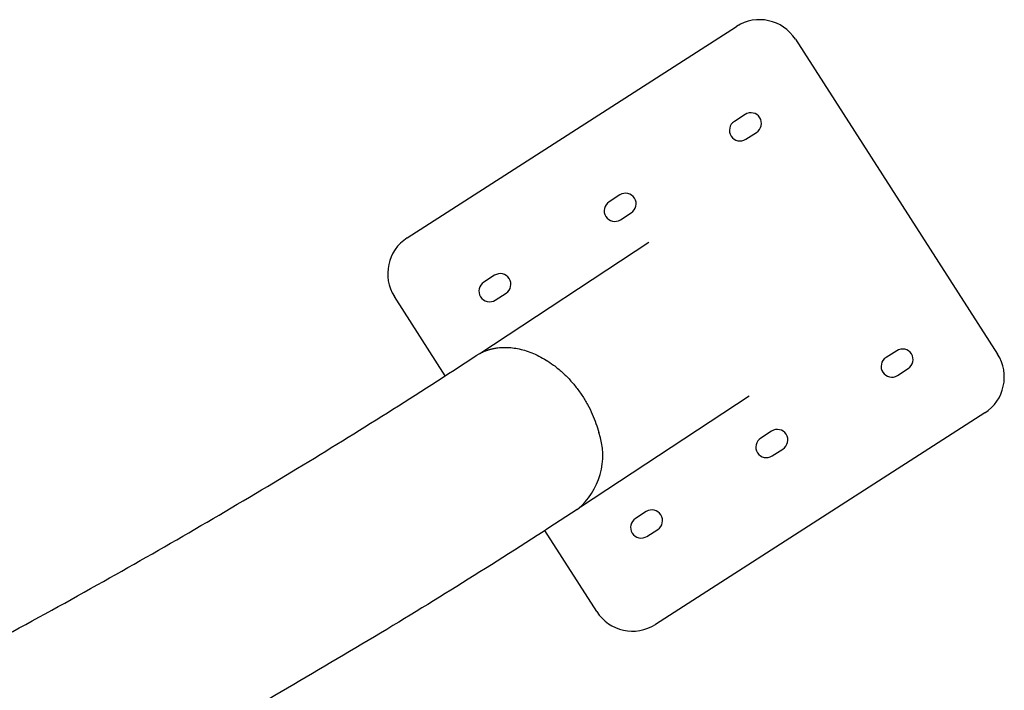
# Model space of a CAD drawing. Units: millimetres. Extents: x 124816 to 157593, y -15794 to 18301.
# Drawn here: x 152405 to 153562, y -1312 to -524 of the extents above; entities that cross this region are included whole.
import ezdxf

# ---------------------------------------------------------------- set-up
doc = ezdxf.new("R2010")
doc.units = ezdxf.units.MM
doc.header["$LTSCALE"] = 500
doc.header["$MEASUREMENT"] = 0
doc.layers.add('Make2D$visible$lines$Post', color=3, linetype='Continuous', true_color=0x00ff00)
doc.layers.add('Make2D$visible$lines$Wave Post', color=7, linetype='Continuous', true_color=0x000000)

msp = doc.modelspace()

# ---------------------------------------------------------------- linework, layer by layer
at = {"layer": 'Make2D$visible$lines$Post'}
for p, q in [((152860.633, -780.456), (153247.72, -531.933)), ((153257.723, -635.434), (153245.101, -643.538)), ((153258.608, -664.575), (153271.23, -656.471)), ((153110.462, -729.981), (153097.84, -738.085)), ((153111.346, -759.122), (153123.969, -751.018)), ((153289.635, -1036.815), (153302.257, -1028.711)), ((153083.289, -1219.801), (153022.187, -1124.633)), ((153142.373, -1131.362), (153154.996, -1123.258))]:
    msp.add_line(p, q, dxfattribs=at)
at = {"layer": 'Make2D$visible$lines$Post', "color": 18, "true_color": 0x000000}
for p, q in [((152860.633, -780.456), (153247.72, -531.933)), ((153316.808, -546.994), (153554.525, -917.252)), ((153257.723, -635.434), (153245.101, -643.538)), ((153258.608, -664.575), (153271.23, -656.471)), ((153110.462, -729.981), (153097.84, -738.085)), ((153111.346, -759.122), (153123.969, -751.018)), ((152963.201, -824.528), (152950.578, -832.632)), ((152905.327, -942.616), (152845.571, -849.544)), ((152964.085, -853.669), (152976.707, -845.565)), ((153436.012, -913.127), (153423.389, -921.231)), ((153436.896, -942.268), (153449.518, -934.164)), ((153539.464, -986.34), (153152.377, -1234.863)), ((153288.75, -1007.674), (153276.128, -1015.778)), ((153289.635, -1036.815), (153302.257, -1028.711)), ((153141.489, -1102.22), (153128.867, -1110.324)), ((153083.289, -1219.801), (153022.187, -1124.633)), ((153142.373, -1131.362), (153154.996, -1123.258))]:
    msp.add_line(p, q, dxfattribs=at)
for centre, radius, start, end in [((153274.733, -574.008), 50, 32.70184, 122.70184), ((153264.477, -645.953), 12.5, 302.70184, 122.70184), ((153251.854, -654.057), 12.5, 122.70184, 302.70184), ((153117.215, -740.499), 12.5, 302.70184, 122.70184), ((153104.593, -748.603), 12.5, 122.70184, 302.70184), ((152887.646, -822.531), 50, 122.70185, 212.70183), ((152957.332, -843.15), 12.5, 122.70184, 302.70184), ((152969.954, -835.046), 12.5, 302.70184, 122.70184), ((153442.765, -923.646), 12.5, 302.70184, 122.70184), ((153430.143, -931.75), 12.5, 122.70184, 302.70184), ((153512.451, -944.265), 50, 302.70184, 32.70184), ((153295.504, -1018.192), 12.5, 302.70184, 122.70184), ((153282.881, -1026.296), 12.5, 122.70184, 302.70184), ((153135.62, -1120.843), 12.5, 122.70184, 302.70184), ((153148.242, -1112.739), 12.5, 302.70184, 122.70184), ((153125.364, -1192.788), 50, 212.70184, 302.70184)]:
    msp.add_arc(centre, radius, start, end, dxfattribs=at)
at = {"layer": 'Make2D$visible$lines$Post'}
for centre, radius, start, end in [((153117.215, -740.499), 12.5, 302.70184, 122.70184), ((153104.593, -748.603), 12.5, 122.70184, 302.70184), ((152887.646, -822.531), 50, 122.70185, 212.70183), ((152957.332, -843.15), 12.5, 122.70184, 302.70184), ((153295.504, -1018.192), 12.5, 302.70184, 122.70184), ((153125.364, -1192.788), 50, 212.70184, 302.70184)]:
    msp.add_arc(centre, radius, start, end, dxfattribs=at)
at = {"layer": 'Make2D$visible$lines$Wave Post'}
for p, q in [((152945.751, -916.466), (153144.685, -785.715)), ((153262.35, -966.738), (153064.332, -1096.886))]:
    msp.add_line(p, q, dxfattribs=at)
at = {"layer": 'Make2D$visible$lines$Wave Post', "color": 18, "true_color": 0x000000}
for p, q in [((152945.751, -916.466), (153144.685, -785.715)), ((153262.35, -966.738), (153064.332, -1096.886))]:
    msp.add_line(p, q, dxfattribs=at)
for points in [[(150245.191, -2215.531), (150390.441, -2139.759), (150538.191, -2068.983), (150684.604, -2004.96), (150833.572, -1945.904, 0.02324514), (151998.054, -1448.277, 0.00695176), (152258.579, -1316.886, 0.00756217), (152503.548, -1184.3, 0.00829122), (152731.617, -1051.361, 0.00916635), (152941.664, -918.913)], [(153060.465, -1099.667, -0.00916777), (152843.707, -1236.352, -0.0082922), (152609.437, -1372.909, -0.00756285), (152358.712, -1508.613, -0.00695224), (152092.814, -1642.715, -0.02324084), (150910.293, -2148.142)]]:
    msp.add_lwpolyline(points, format="xyb", dxfattribs=at)
msp.add_arc((153009.236, -1036.679), 81.191, 309.12219, 19.715039, dxfattribs=at)
at = {"layer": 'Make2D$visible$lines$Wave Post'}
msp.add_rational_spline([(152941.664, -918.913), (152956.436, -909.204), (152975.538, -909.204), (153060.14, -909.204), (153085.667, -1009.29)], [0.878898697545, 0.914477394627, 1, 0.707106781187, 1], degree=2, knots=[-219.48577214, -219.48577214, -219.48577214, -169.88162274, -169.88162274, 0, 0, 0], dxfattribs=at)
at = {"layer": 'Make2D$visible$lines$Wave Post', "color": 18, "true_color": 0x000000}
msp.add_rational_spline([(152941.664, -918.913), (152956.436, -909.204), (152975.538, -909.204), (153060.14, -909.204), (153085.667, -1009.29)], [0.878898697545, 0.914477394627, 1, 0.707106781187, 1], degree=2, knots=[-219.48577214, -219.48577214, -219.48577214, -169.88162274, -169.88162274, 0, 0, 0], dxfattribs=at)

doc.saveas('drawing.dxf')
